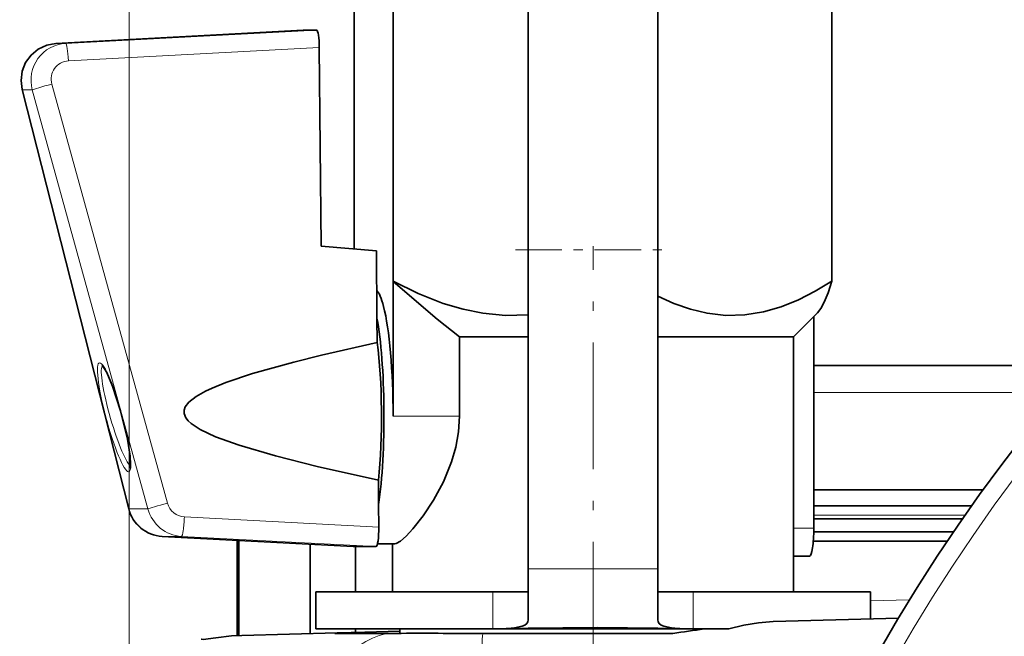
# Model space of a CAD drawing. Extents: x 0 to 420, y 0 to 297.
# Drawn here: x 307 to 318, y 157 to 164 of the extents above; entities that cross this region are included whole.
import ezdxf

# ---------------------------------------------------------------- set-up
doc = ezdxf.new("R2010")
doc.units = 0
doc.linetypes.add('DASHDOT', pattern=[18.5, 12, -3, 0.5, -3])

msp = doc.modelspace()

# ---------------------------------------------------------------- linework, layer by layer
at = {"color": 7, "lineweight": 13}
for p, q in [((308.188324, 156.223846), (308.188324, 214.273926)), ((307.394836, 163.636353), (310.067749, 163.77916)), ((310.213593, 163.77916), (307.499695, 163.636353)), ((307.499695, 163.636353), (307.394836, 163.636353)), ((310.243896, 163.590942), (307.529999, 163.44812)), ((307.350159, 163.19664), (308.6008, 158.661102)), ((307.032898, 163.133362), (308.184601, 158.597839)), ((307.139252, 163.133362), (307.032898, 163.133362)), ((307.139252, 163.133362), (308.389893, 158.597839)), ((315.592682, 159.858826), (318.232025, 159.858826)), ((311.042328, 159.600967), (311.759216, 159.600967)), ((308.389893, 158.597839), (308.184601, 158.597839)), ((308.784149, 158.513138), (310.887207, 158.402573)), ((315.592682, 158.530975), (317.221558, 158.530975)), ((315.37442, 158.389053), (315.592682, 158.389053)), ((308.54303, 158.30191), (310.610474, 158.191345)), ((308.753845, 158.30191), (308.54303, 158.30191)), ((308.753845, 158.30191), (310.856903, 158.191345)), ((312.504639, 157.950974), (313.904633, 157.950974)), ((312.121307, 157.700974), (312.121307, 157.301193)), ((314.287964, 157.301193), (314.287964, 157.700974)), ((316.20462, 157.603516), (316.624603, 157.614624))]:
    msp.add_line(p, q, dxfattribs=at)
at = {"color": 7, "lineweight": 35}
for p, q in [((312.504639, 157.950974), (312.504639, 164.850983)), ((313.904633, 157.950974), (313.904633, 164.850983)), ((310.621887, 164.057755), (310.621887, 161.412323)), ((311.043182, 164.057755), (311.043182, 161.062256)), ((315.787384, 164.057755), (315.787384, 161.062256)), ((307.394501, 163.636337), (310.067505, 163.77916)), ((310.213593, 163.77916), (310.067749, 163.77916)), ((310.262726, 161.443832), (310.243896, 163.590942)), ((307.029999, 163.13591), (308.181671, 158.600372)), ((310.262726, 161.443832), (310.860992, 161.391342)), ((310.867371, 160.66449), (310.860992, 161.391342)), ((311.042328, 161.059448), (311.043182, 161.062256)), ((311.042328, 159.600967), (311.042328, 161.059448)), ((310.86969, 160.400772), (310.867371, 160.66449)), ((315.374634, 160.460968), (315.632874, 160.719238)), ((315.592682, 158.389053), (315.592682, 160.679886)), ((312.504639, 160.460968), (311.759216, 160.460968)), ((311.759216, 160.460968), (311.759216, 159.600967)), ((315.374634, 160.460968), (313.904633, 160.460968)), ((315.374634, 157.700974), (315.374634, 160.460968)), ((315.592682, 160.15097), (318.488159, 160.15097)), ((310.885071, 158.645645), (310.882782, 158.909363)), ((317.4198, 158.805969), (315.592529, 158.805969)), ((310.887207, 158.402573), (310.885071, 158.645645)), ((315.592682, 158.630981), (317.296082, 158.630981)), ((315.592682, 158.490967), (317.197693, 158.490967)), ((308.542694, 158.301926), (310.610229, 158.191345)), ((315.592316, 158.350967), (317.104645, 158.350967)), ((309.354645, 158.258499), (309.354645, 157.227844)), ((309.374329, 158.257446), (309.374329, 157.22879)), ((310.144043, 158.216278), (310.144043, 157.249207)), ((310.610474, 158.191345), (310.856903, 158.191345)), ((310.634888, 158.191345), (310.634888, 157.700974)), ((311.059845, 158.220978), (310.872833, 158.220978)), ((311.034637, 157.700974), (311.034637, 158.220978)), ((315.587585, 158.250977), (317.03714, 158.250977)), ((315.374634, 158.08905), (315.547089, 158.08905)), ((312.504639, 157.399582), (312.504639, 157.950974)), ((313.904633, 157.399582), (313.904633, 157.950974)), ((310.20462, 157.30098), (310.20462, 157.700974)), ((312.121307, 157.700974), (310.20462, 157.700974)), ((312.504639, 157.700974), (312.121307, 157.700974)), ((314.287964, 157.700974), (313.904633, 157.700974)), ((316.20462, 157.700974), (314.287964, 157.700974)), ((316.20462, 157.407913), (316.20462, 157.700974)), ((315.152161, 157.380356), (316.509064, 157.415878)), ((309.404572, 157.229843), (310.438019, 157.256912)), ((314.672272, 157.30098), (310.20462, 157.30098)), ((310.412994, 157.250977), (310.970276, 157.250977)), ((310.735352, 157.264694), (310.438019, 157.256912)), ((310.634888, 157.30098), (310.634888, 157.262054)), ((311.114624, 157.274628), (310.735352, 157.264694)), ((310.970276, 157.250977), (311.128845, 157.250977)), ((311.114624, 157.250977), (311.114624, 157.30098)), ((311.584961, 157.250977), (312.013092, 157.250977)), ((312.013092, 157.250977), (314.06839, 157.250977))]:
    msp.add_line(p, q, dxfattribs=at)
at = {"color": 7, "linetype": 'DASHDOT', "lineweight": 13, "ltscale": 0.042}
msp.add_line((312.364624, 161.40097), (314.044617, 161.40097), dxfattribs=at)
at = {"color": 7, "linetype": 'DASHDOT', "lineweight": 13, "ltscale": 0.114339}
msp.add_line((313.20462, 156.869843), (313.20462, 161.44339), dxfattribs=at)
at = {"color": 7, "lineweight": 35}
for points in [[(307.029999, 163.13591), (307.017609, 163.235641), (307.030212, 163.335266), (307.066986, 163.428741), (307.125854, 163.510376), (307.203369, 163.57489), (307.294861, 163.617935), (307.394501, 163.636337)], [(311.759216, 160.460968), (311.518646, 160.6539), (311.042328, 161.059448)], [(311.043182, 161.062256), (311.311462, 160.93013), (311.585297, 160.822052), (311.798859, 160.75885), (312.014465, 160.715424), (312.259369, 160.692337), (312.504639, 160.697906)], [(313.904633, 160.901993), (314.07962, 160.822052), (314.258362, 160.75885), (314.438782, 160.715424), (314.64212, 160.692398), (314.845734, 160.697586), (315.048706, 160.730713), (315.238983, 160.786133), (315.427063, 160.862579), (315.608734, 160.955124), (315.787384, 161.062256)], [(315.632874, 160.719238), (315.669342, 160.767059), (315.705414, 160.835846), (315.746796, 160.938858), (315.787384, 161.062256)], [(310.86969, 160.400772), (310.267334, 160.26181), (309.967712, 160.186844), (309.522278, 160.062439), (309.231567, 159.965393), (309.084961, 159.906525), (309.014404, 159.873764), (308.912354, 159.816956), (308.833099, 159.755371), (308.793823, 159.704468), (308.780853, 159.66777), (308.781219, 159.629562), (308.799896, 159.584442), (308.825958, 159.551483), (308.857697, 159.522217), (308.956268, 159.457138), (309.119049, 159.380325), (309.375336, 159.287399), (309.769867, 159.171707), (310.220123, 159.05835), (310.882782, 158.909363)], [(307.896179, 160.153275), (307.945801, 160.075378), (308.007996, 159.927734), (308.094269, 159.661072), (308.168396, 159.355057), (308.197571, 159.171204), (308.202545, 159.078766), (308.197479, 159.040176)], [(311.759216, 159.600967), (311.749237, 159.431976), (311.720276, 159.266464), (311.674866, 159.107101), (311.586426, 158.890381), (311.48056, 158.69429)], [(311.059845, 158.220978), (311.076508, 158.224304), (311.121185, 158.250305), (311.183899, 158.30513), (311.256561, 158.38298), (311.368073, 158.524277), (311.48056, 158.69429)], [(312.504639, 157.399582), (312.500549, 157.377029), (312.488129, 157.35759), (312.467499, 157.341492), (312.439026, 157.32872), (312.35376, 157.311005), (312.283081, 157.305099), (312.121307, 157.301193)], [(313.904633, 157.399582), (313.908722, 157.377029), (313.921112, 157.35759), (313.941772, 157.341492), (313.970245, 157.32872), (314.055481, 157.311005), (314.12619, 157.305099), (314.287964, 157.301193)], [(314.672272, 157.30098), (314.835907, 157.339767), (314.996307, 157.367477), (315.152161, 157.380356)], [(309.404572, 157.229843), (309.29245, 157.22348), (309.123047, 157.203537), (308.987854, 157.187012), (308.969727, 157.188019), (308.966736, 157.189117), (308.96582, 157.189789)], [(310.438019, 157.256912), (310.417877, 157.253815), (310.412994, 157.250977)], [(312.504639, 157.307053), (313.251648, 157.31575), (313.904633, 157.307053)]]:
    msp.add_lwpolyline(points, dxfattribs=at)
for centre, radius, start, end in [((332.404633, 147.950974), 18.500002, 295.28307, 180.062669), ((308.564758, 158.695786), 0.394594, 193.986119, 266.794043), ((311.355225, 150.879379), 6.375683, 87.934949, 92.03475), ((311.88205, 185.007217), 27.707104, 270.494776, 271.28757), ((314.527222, 185.007217), 27.707104, 268.712432, 269.505225), ((310.75238, 180.840042), 23.821024, 278.001837, 278.825005)]:
    msp.add_arc(centre, radius, start, end, dxfattribs=at)
at = {"color": 7, "lineweight": 13}
for centre, radius, start, end in [((332.404633, 147.950974), 18.303492, 295.28307, 180.062669), ((307.540802, 163.250565), 0.197958, 93.13034, 195.79351), ((308.776398, 158.70105), 0.399913, 194.952509, 266.766914), ((308.795349, 158.714493), 0.201717, 195.345982, 266.81465)]:
    msp.add_arc(centre, radius, start, end, dxfattribs=at)
at = {"color": 7, "lineweight": 35}
for centre, major_axis, ratio, start_param, end_param in [((310.213501, 163.578888), (-0.000092, -0.200272), 0.152002, 1.631071696, 3.141653815), ((310.83252, 159.600967), (0, -1.380005), 0.152026, 2.610298101, 2.987424949), ((310.83252, 159.600967), (0, -1.380005), 0.152026, 1.570796327, 2.610297958), ((310.733704, 159.600967), (0, 1.380005), 0.152026, 3.947762019, 5.592272797), ((310.733704, 159.600967), (0, 1.199997), 0.152026, 4.098142542, 5.441892274), ((310.856812, 158.391617), (0.000092, -0.200272), 0.15205, 6.283116647, 7.908640011), ((315.547089, 158.389053), (0, -0.300003), 0.152026, 0, 1.570796327)]:
    msp.add_ellipse(centre, major_axis=major_axis, ratio=ratio, start_param=start_param, end_param=end_param, dxfattribs=at)
at = {"color": 7, "lineweight": 13}
for centre, major_axis, ratio, start_param, end_param in [((307.413696, 163.236893), (-0.055054, -0.396317), 0.983787, 3.329753201, 5.10998905), ((307.522217, 163.236893), (0.103607, -0.386597), 0.991202, 2.934318361, 4.714554177), ((307.51004, 163.436615), (-0.010498, 0.199722), 0.102863, 4.764604265, 6.275186383), ((307.3302, 163.185135), (-0.19281, -0.053162), 0.029091, 4.600621202, 6.135743962), ((307.223846, 163.185135), (-0.193848, -0.049225), 0.107597, 0, 0.148245411), ((308.024323, 159.590622), (0.159576, -0.589569), 0.141857, 6.244807365, 12.527991787), ((308.0625, 159.600967), (0.159515, -0.549545), 0.140443, 3.176148177, 6.063449559), ((308.375519, 158.649597), (-0.193848, -0.049225), 0.107597, 0, 0.148245375), ((308.565369, 158.70137), (-0.055054, -0.396317), 0.983787, 5.109991589, 6.366628522), ((308.580841, 158.649597), (-0.19281, -0.053162), 0.029091, 4.600621106, 6.13574391), ((308.764191, 158.501633), (-0.010498, -0.199722), 0.096871, 0.007994091, 1.633517455), ((311.179626, 156.275986), (0.026184, -0.999664), 0.926586, 3.341236225, 4.68813022), ((312.053925, 156.298874), (0.026184, -0.999664), 0.052318, 3.449931282, 4.711018984)]:
    msp.add_ellipse(centre, major_axis=major_axis, ratio=ratio, start_param=start_param, end_param=end_param, dxfattribs=at)

doc.saveas('drawing.dxf')
